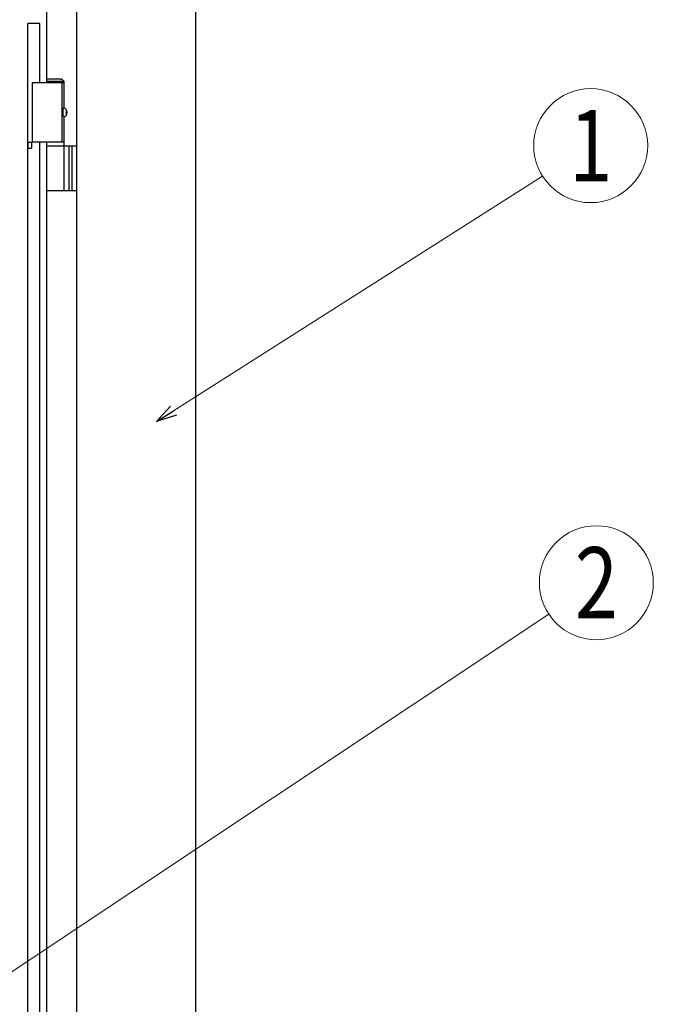
# Model space of a CAD drawing. Units: millimetres. Extents: x 0 to 8410, y 0 to 5940.
# Drawn here: x 4980 to 5514, y 3081 to 3910 of the extents above; entities that cross this region are included whole.
import ezdxf
from ezdxf.enums import TextEntityAlignment as Align

# ---------------------------------------------------------------- set-up
doc = ezdxf.new("R2010")
doc.units = ezdxf.units.MM
doc.linetypes.add('想像線1', pattern=[14.5, 6, -1.5, 2, -1.5, 2, -1.5])
doc.layers.add('YKK_A1', color=4, linetype='Continuous', lineweight=30)
doc.layers.add('YKK_D', color=6, linetype='Continuous', lineweight=13)
doc.styles.add('text-b', font='extslim2.shx', dxfattribs={"width": 0.8, "bigfont": 'extfont2.shx'})

msp = doc.modelspace()

# ---------------------------------------------------------------- linework, layer by layer
at = {"layer": 'YKK_A1'}
for p, q in [((5028.02, 2542.33), (5028.02, 4042.33)), ((5128.02, 4042.33), (5128.02, 2542.33)), ((5003.02, 3857.33), (5003.02, 3922.33)), ((4990.53, 3857.33), (4990.53, 3807.33)), ((5015.53, 3857.33), (5015.53, 3807.33)), ((5017.13, 3835.83), (5017.43, 3835.83)), ((5018.87, 3832.68), (5019.91, 3832.68)), ((5018.87, 3831.98), (5019.91, 3831.98)), ((5019.91, 3832.68), (5019.94, 3832.68)), ((5019.91, 3831.98), (5019.94, 3831.98)), ((5017.13, 3828.83), (5017.43, 3828.83)), ((4987.02, 3807.33), (4990.02, 3807.33)), ((4990.02, 3807.33), (4990.02, 3802.33)), ((5003.02, 2747.33), (5003.02, 3807.33)), ((4987.02, 3802.33), (4990.02, 3802.33)), ((5021.53, 3804.33), (5021.53, 3766.33)), ((5024.03, 3804.33), (5024.03, 3766.33))]:
    msp.add_line(p, q, dxfattribs=at)
at = {"layer": 'YKK_A1', "ltscale": 0.1}
for p, q in [((5017.53, 3857.33), (4990.53, 3857.33)), ((5015.53, 3860.33), (5003.03, 3860.33)), ((5017.53, 3858.33), (5003.03, 3858.33)), ((5015.53, 3860.33), (5017.53, 3858.33)), ((5017.53, 3835.83), (5017.53, 3858.33)), ((5017.53, 3807.33), (5017.53, 3828.83)), ((5017.53, 3804.33), (5017.53, 3818.33)), ((5017.53, 3807.33), (4990.53, 3807.33)), ((5003.02, 3804.33), (5028.03, 3804.33)), ((5017.53, 3767.83), (5017.53, 3802.83)), ((5028.03, 3766.33), (5003.02, 3766.33))]:
    msp.add_line(p, q, dxfattribs=at)
at = {"layer": 'YKK_A1', "linetype": '想像線1', "ltscale": 5}
for p, q in [((4987.02, 3807.33), (4990.02, 3807.33)), ((4987.03, 3802.33), (4987.03, 3807.33)), ((4990.02, 3807.33), (4990.02, 3802.33)), ((4987.02, 3802.33), (4990.02, 3802.33))]:
    msp.add_line(p, q, dxfattribs=at)
at = {"layer": 'YKK_A1'}
for points in [[(4987.02, 2622.33), (4987.02, 3907.33)], [(4997.02, 3907.33), (4987.02, 3907.33)], [(4997.02, 3857.33), (4997.02, 3907.33)], [(4997.02, 2747.33), (4997.02, 3807.33)]]:
    msp.add_lwpolyline(points, dxfattribs=at)
for centre, radius, start, end in [((5019.21, 3832.98), 0.3, 270, 8.2734), ((5019.21, 3831.68), 0.3, 351.7266, 90), ((5019.91, 3832.88), 0.2, 186.26929, 270), ((5019.91, 3831.78), 0.2, 90, 173.73071)]:
    msp.add_arc(centre, radius, start, end, dxfattribs=at)
at = {"layer": 'YKK_A1', "ltscale": 0.1}
for centre, start, end in [((5016.03, 3802.83), 360, 90), ((5016.03, 3767.83), 270, 360)]:
    msp.add_arc(centre, 1.5, start, end, dxfattribs=at)
at = {"layer": 'YKK_A1'}
for centre, major_axis, ratio, start_param, end_param in [((5017.13, 3832.33), (0, -3.5), 0.256692, 3.141593, 6.283185), ((5017.43, 3832.33), (0, 3.5), 0.719672, 3.141593, 6.283185), ((5019.76, 3832.33), (0, -3.5), 0.256692, 4.612222, 4.812556), ((5019.65, 3832.33), (0, -1.51), 0.518824, 9.613288, 9.816958), ((5017.04, 3832.33), (0, 3.5), 0.719672, 4.911755, 5.122492), ((5017.04, 3832.33), (0, 3.5), 0.719672, 4.302286, 4.513023), ((5019.65, 3832.33), (0, -1.51), 0.518824, 5.891005, 6.094675), ((5017.22, 3832.33), (0, 3.5), 0.719672, 4.86387, 5.150045), ((5017.22, 3832.33), (0, 3.5), 0.719672, 4.274733, 4.560908)]:
    msp.add_ellipse(centre, major_axis=major_axis, ratio=ratio, start_param=start_param, end_param=end_param, dxfattribs=at)
at = {"layer": 'YKK_D'}
for p, q in [((5109.6, 3581.19), (5420.49, 3778.63)), ((4914.18, 3069.38), (5425.8, 3409.71))]:
    msp.add_line(p, q, dxfattribs=at)
at = {"layer": 'YKK_D', "linetype": 'ByBlock', "lineweight": -2}
for p, q in [((5095.25, 3572.08), (5107.16, 3585.04)), ((5095.25, 3572.08), (5109.6, 3581.19)), ((5112.04, 3577.35), (5095.25, 3572.08))]:
    msp.add_line(p, q, dxfattribs=at)
at = {"layer": 'YKK_D'}
for centre in [(5461.01, 3804.36), (5465.77, 3436.29)]:
    msp.add_circle(centre, 48, dxfattribs=at)

# ---------------------------------------------------------------- texts
at = {"layer": 'YKK_D', "style": 'text-b', "width": 0.8}
for s, p in [('1', (5461.01, 3804.36)), ('2', (5465.77, 3436.29))]:
    msp.add_text(s, height=60, dxfattribs=at).set_placement(p, align=Align.MIDDLE_CENTER)

doc.saveas('drawing.dxf')
